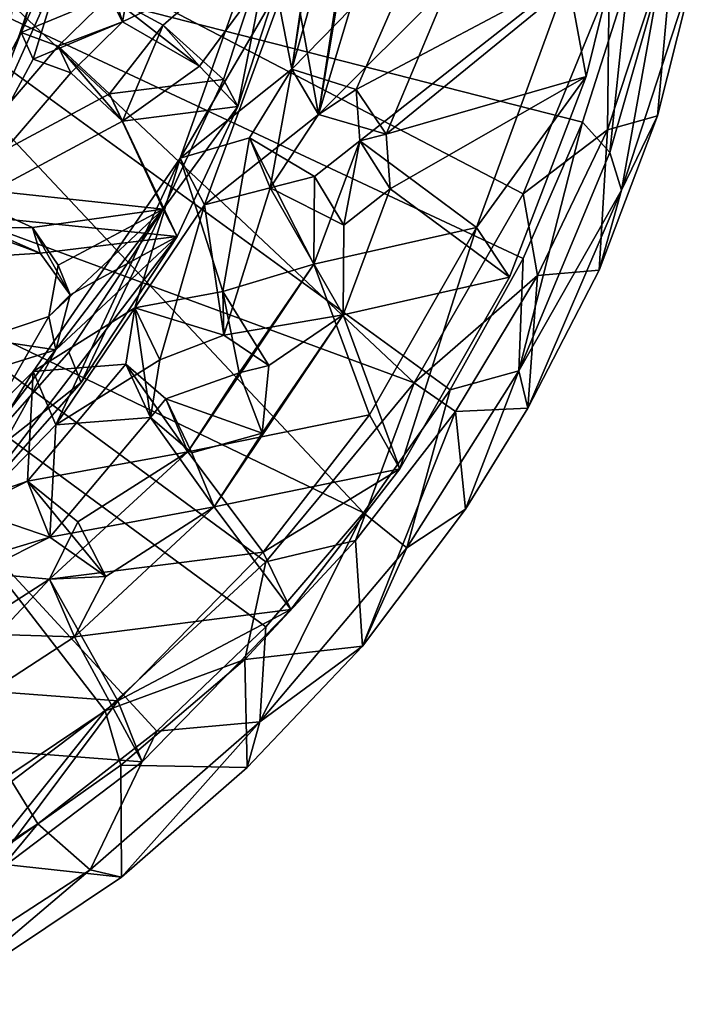
# Model space of a CAD drawing. Units: inches. Extents: x -6.3 to 6.3, y -6.5 to 6.7.
# Drawn here: x 5.2 to 6.2, y -6.2 to -4.7 of the extents above; entities that cross this region are included whole.
import ezdxf

# ---------------------------------------------------------------- set-up
doc = ezdxf.new("R2010")
doc.units = ezdxf.units.IN
doc.layers.get('0').update_dxf_attribs({"true_color": 0xc2ced6})

msp = doc.modelspace()

# ---------------------------------------------------------------- linework, layer by layer
for points in [[(5.6586, -4.2856), (5.5456, -4.5352), (5.5892, -4.7596), (5.6586, -4.2856)], [(5.5892, -4.7596), (5.6391, -4.4401), (5.6586, -4.2856), (5.5892, -4.7596)], [(5.7048, -4.3456), (5.6305, -4.8296), (5.5892, -4.6012), (5.7048, -4.3456)], [(5.6305, -4.8296), (5.7048, -4.3456), (5.6848, -4.5038), (5.6305, -4.8296)], [(5.7781, -5.2439), (4.8719, -4.3915), (4.5646, -4.7965), (5.7781, -5.2439)], [(5.9464, -4.9519), (4.8719, -4.3915), (5.7781, -5.2439), (5.9464, -4.9519)], [(6.0792, -4.6274), (4.8719, -4.3915), (5.9464, -4.9519), (6.0792, -4.6274)], [(5.2013, -4.6726), (5.111, -4.8721), (5.2727, -4.4027), (5.2013, -4.6726)], [(5.1474, -4.6154), (5.2727, -4.4027), (5.111, -4.8721), (5.1474, -4.6154)], [(5.2476, -4.4537), (5.1711, -4.703), (5.3078, -4.6464), (5.2476, -4.4537)], [(5.1711, -4.703), (5.2476, -4.4537), (5.2673, -4.4915), (5.1711, -4.703)], [(5.6391, -4.4401), (5.5892, -4.7596), (5.6517, -4.5388), (5.6391, -4.4401)], [(5.328, -4.6865), (5.2673, -4.4915), (5.3697, -4.4544), (5.328, -4.6865)], [(5.328, -4.6865), (5.3697, -4.4544), (5.5895, -4.5606), (5.328, -4.6865)], [(5.2673, -4.4915), (5.1899, -4.744), (5.1711, -4.703), (5.2673, -4.4915)], [(5.2673, -4.4915), (5.328, -4.6865), (5.1899, -4.744), (5.2673, -4.4915)], [(5.6848, -4.5038), (5.6977, -4.6048), (5.6305, -4.8296), (5.6848, -4.5038)], [(4.5645, -4.8968), (4.8482, -4.5379), (5.7, -5.4447), (4.5645, -4.8968)], [(5.9464, -5.0522), (5.8338, -5.2546), (4.8482, -4.5379), (5.9464, -5.0522)], [(5.8338, -5.2546), (5.7, -5.4447), (4.8482, -4.5379), (5.8338, -5.2546)], [(6.038, -4.8416), (5.9464, -5.0522), (4.8482, -4.5379), (6.038, -4.8416)], [(6.1078, -4.6222), (6.038, -4.8416), (4.8482, -4.5379), (6.1078, -4.6222)], [(5.3078, -4.6464), (5.3903, -4.6915), (5.5606, -4.5436), (5.3078, -4.6464)], [(5.3903, -4.6915), (5.4838, -4.7758), (5.5606, -4.5436), (5.3903, -4.6915)], [(5.5892, -4.7596), (5.5456, -4.5352), (5.4169, -4.8972), (5.5892, -4.7596)], [(5.4169, -4.8972), (5.5456, -4.5352), (5.5892, -4.6012), (5.4169, -4.8972)], [(5.5606, -4.5436), (5.4838, -4.7758), (5.5058, -4.8175), (5.5606, -4.5436)], [(5.5058, -4.8175), (5.5895, -4.5606), (5.5606, -4.5436), (5.5058, -4.8175)], [(5.7938, -4.5497), (5.6517, -4.5388), (5.5892, -4.7596), (5.7938, -4.5497)], [(6.1802, -4.5395), (6.0792, -4.6274), (6.0765, -4.8533), (6.1802, -4.5395)], [(6.1538, -4.8316), (6.1802, -4.5395), (6.0765, -4.8533), (6.1538, -4.8316)], [(6.2152, -4.5862), (6.1802, -4.5395), (6.1538, -4.8316), (6.2152, -4.5862)], [(5.5892, -4.7596), (5.6886, -4.791), (5.7938, -4.5497), (5.5892, -4.7596)], [(5.6886, -4.791), (6.0152, -4.6175), (5.7938, -4.5497), (5.6886, -4.791)], [(5.5895, -4.5606), (5.4465, -4.7551), (5.328, -4.6865), (5.5895, -4.5606)], [(5.5058, -4.8175), (5.4465, -4.7551), (5.5895, -4.5606), (5.5058, -4.8175)], [(6.0941, -4.5669), (6.0435, -4.771), (5.7349, -4.8602), (6.0941, -4.5669)], [(5.7349, -4.8602), (5.832, -4.6281), (6.0941, -4.5669), (5.7349, -4.8602)], [(6.0152, -4.6175), (6.0435, -4.771), (6.0941, -4.5669), (6.0152, -4.6175)], [(6.0981, -4.9462), (6.2152, -4.5862), (6.1538, -4.8316), (6.0981, -4.9462)], [(6.2152, -4.5862), (6.0981, -4.9462), (6.1566, -4.62), (6.2152, -4.5862)], [(5.5892, -4.6012), (5.4543, -4.9691), (5.4169, -4.8972), (5.5892, -4.6012)], [(5.6305, -4.8296), (5.4543, -4.9691), (5.5892, -4.6012), (5.6305, -4.8296)], [(5.6305, -4.8296), (5.6977, -4.6048), (5.832, -4.6281), (5.6305, -4.8296)], [(5.6944, -4.8704), (6.0152, -4.6175), (5.6886, -4.791), (5.6944, -4.8704)], [(5.6944, -4.8704), (5.8744, -5.0039), (6.0152, -4.6175), (5.6944, -4.8704)], [(6.0152, -4.6175), (5.8744, -5.0039), (6.0435, -4.771), (6.0152, -4.6175)], [(6.0981, -4.9462), (6.0801, -4.8885), (6.1566, -4.62), (6.0981, -4.9462)], [(6.1078, -4.6222), (6.1566, -4.62), (6.0801, -4.8885), (6.1078, -4.6222)], [(5.111, -4.8721), (5.2013, -4.6726), (5.167, -4.6266), (5.111, -4.8721)], [(5.832, -4.6281), (5.7349, -4.8602), (5.6305, -4.8296), (5.832, -4.6281)], [(6.0765, -4.8533), (6.0792, -4.6274), (5.9464, -4.9519), (6.0765, -4.8533)], [(6.0801, -4.8885), (6.038, -4.8416), (6.1078, -4.6222), (6.0801, -4.8885)], [(5.3078, -4.6464), (5.1711, -4.703), (5.2284, -4.724), (5.3078, -4.6464)], [(5.328, -4.6865), (5.3078, -4.6464), (5.2284, -4.724), (5.328, -4.6865)], [(5.3078, -4.6464), (5.328, -4.6865), (5.4465, -4.7551), (5.3078, -4.6464)], [(5.4465, -4.7551), (5.3903, -4.6915), (5.3078, -4.6464), (5.4465, -4.7551)], [(5.328, -4.6865), (5.2478, -4.7652), (5.1899, -4.744), (5.328, -4.6865)], [(5.2284, -4.724), (5.2478, -4.7652), (5.328, -4.6865), (5.2284, -4.724)], [(5.3077, -4.7977), (5.3903, -4.6915), (5.3279, -4.8398), (5.3077, -4.7977)], [(5.3077, -4.7977), (5.4838, -4.7758), (5.3903, -4.6915), (5.3077, -4.7977)], [(5.3903, -4.6915), (5.4465, -4.7551), (5.3279, -4.8398), (5.3903, -4.6915)], [(5.2284, -4.724), (5.1711, -4.703), (5.0447, -4.9385), (5.2284, -4.724)], [(5.0617, -4.9824), (5.0447, -4.9385), (5.1711, -4.703), (5.0617, -4.9824)], [(5.1711, -4.703), (5.1899, -4.744), (5.0617, -4.9824), (5.1711, -4.703)], [(5.0447, -4.9385), (5.3077, -4.7977), (5.2284, -4.724), (5.0447, -4.9385)], [(5.3279, -4.8398), (5.2478, -4.7652), (5.2284, -4.724), (5.3279, -4.8398)], [(5.2284, -4.724), (5.3077, -4.7977), (5.3279, -4.8398), (5.2284, -4.724)], [(5.2478, -4.7652), (5.0617, -4.9824), (5.1899, -4.744), (5.2478, -4.7652)], [(5.5058, -4.8175), (5.3279, -4.8398), (5.4465, -4.7551), (5.5058, -4.8175)], [(5.0617, -4.9824), (5.2478, -4.7652), (5.3279, -4.8398), (5.0617, -4.9824)], [(5.4169, -4.8972), (5.5239, -4.8656), (5.5892, -4.7596), (5.4169, -4.8972)], [(5.5892, -4.7596), (5.5239, -4.8656), (5.5557, -4.9429), (5.5892, -4.7596)], [(5.5557, -4.9429), (5.6305, -4.8296), (5.5892, -4.7596), (5.5557, -4.9429)], [(5.6886, -4.791), (5.5892, -4.7596), (5.6305, -4.8296), (5.6886, -4.791)], [(5.7412, -4.9443), (5.7349, -4.8602), (6.0435, -4.771), (5.7412, -4.9443)], [(6.0435, -4.771), (5.9251, -5.0808), (5.7412, -4.9443), (6.0435, -4.771)], [(5.8744, -5.0039), (5.9251, -5.0808), (6.0435, -4.771), (5.8744, -5.0039)], [(5.3077, -4.7977), (5.3905, -4.9757), (5.4838, -4.7758), (5.3077, -4.7977)], [(5.5058, -4.8175), (5.4838, -4.7758), (5.3905, -4.9757), (5.5058, -4.8175)], [(4.5646, -4.7965), (5.5492, -5.5202), (5.7781, -5.2439), (4.5646, -4.7965)], [(5, -5.9522), (5.3008, -5.7505), (4.5646, -4.7965), (5, -5.9522)], [(4.5646, -4.7965), (5.3008, -5.7505), (5.5492, -5.5202), (4.5646, -4.7965)], [(5.3905, -4.9757), (5.3077, -4.7977), (5.0447, -4.9385), (5.3905, -4.9757)], [(5.6305, -4.8296), (5.7349, -4.8602), (5.6886, -4.791), (5.6305, -4.8296)], [(5.6944, -4.8704), (5.6886, -4.791), (5.7349, -4.8602), (5.6944, -4.8704)], [(5.412, -5.0181), (5.3279, -4.8398), (5.5058, -4.8175), (5.412, -5.0181)], [(5.3905, -4.9757), (5.412, -5.0181), (5.5058, -4.8175), (5.3905, -4.9757)], [(5.6305, -4.8296), (5.5557, -4.9429), (5.4543, -4.9691), (5.6305, -4.8296)], [(6.0765, -4.8533), (6.0636, -5.0699), (6.1538, -4.8316), (6.0765, -4.8533)], [(6.0636, -5.0699), (6.0981, -4.9462), (6.1538, -4.8316), (6.0636, -5.0699)], [(5.0617, -4.9824), (5.3279, -4.8398), (5.412, -5.0181), (5.0617, -4.9824)], [(6.038, -4.8416), (6.0801, -4.8885), (5.9397, -5.2255), (6.038, -4.8416)], [(5.9397, -5.2255), (5.9464, -5.0522), (6.038, -4.8416), (5.9397, -5.2255)], [(5.7349, -4.8602), (5.7412, -4.9443), (5.6944, -4.8704), (5.7349, -4.8602)], [(6.0765, -4.8533), (5.9464, -4.9519), (5.9682, -5.078), (6.0765, -4.8533)], [(6.0636, -5.0699), (6.0765, -4.8533), (5.9682, -5.078), (6.0636, -5.0699)], [(5.5239, -4.8656), (5.4169, -4.8972), (5.4827, -5.1027), (5.5239, -4.8656)], [(5.4827, -5.1027), (5.6233, -5.0605), (5.5239, -4.8656), (5.4827, -5.1027)], [(5.5239, -4.8656), (5.6233, -5.0605), (5.6242, -4.9255), (5.5239, -4.8656)], [(5.5557, -4.9429), (5.5239, -4.8656), (5.6242, -4.9255), (5.5557, -4.9429)], [(5.6242, -4.9255), (5.6233, -5.0605), (5.6944, -4.8704), (5.6242, -4.9255)], [(5.8744, -5.0039), (5.6944, -4.8704), (5.6233, -5.0605), (5.8744, -5.0039)], [(5.6693, -5.0007), (5.6242, -4.9255), (5.6944, -4.8704), (5.6693, -5.0007)], [(5.6944, -4.8704), (5.7412, -4.9443), (5.6693, -5.0007), (5.6944, -4.8704)], [(5.9397, -5.2255), (6.0801, -4.8885), (6.0981, -4.9462), (5.9397, -5.2255)], [(5.3806, -5.7818), (5.1972, -5.9247), (4.5645, -4.8968), (5.3806, -5.7818)], [(4.5645, -4.8968), (5.1972, -5.9247), (5, -6.0525), (4.5645, -4.8968)], [(4.5645, -4.8968), (5.5492, -5.6205), (5.3806, -5.7818), (4.5645, -4.8968)], [(5.7, -5.4447), (5.5492, -5.6205), (4.5645, -4.8968), (5.7, -5.4447)], [(5.3467, -5.1282), (5.4169, -4.8972), (5.1899, -5.2263), (5.3467, -5.1282)], [(5.2249, -5.3088), (5.1899, -5.2263), (5.4169, -4.8972), (5.2249, -5.3088)], [(5.4169, -4.8972), (5.4543, -4.9691), (5.2249, -5.3088), (5.4169, -4.8972)], [(5.3467, -5.1282), (5.4827, -5.1027), (5.4169, -4.8972), (5.3467, -5.1282)], [(5.0447, -4.9385), (5.189, -5.0041), (5.3905, -4.9757), (5.0447, -4.9385)], [(5.189, -5.0041), (5.0447, -4.9385), (5.0939, -5.0044), (5.189, -5.0041)], [(5.6242, -4.9255), (5.6693, -5.0007), (5.5557, -4.9429), (5.6242, -4.9255)], [(5.4543, -4.9691), (5.5557, -4.9429), (5.4844, -5.1705), (5.4543, -4.9691)], [(5.6684, -5.1388), (5.4844, -5.1705), (5.5557, -4.9429), (5.6684, -5.1388)], [(5.5557, -4.9429), (5.6693, -5.0007), (5.6684, -5.1388), (5.5557, -4.9429)], [(5.6693, -5.0007), (5.7412, -4.9443), (5.6684, -5.1388), (5.6693, -5.0007)], [(5.9251, -5.0808), (5.6684, -5.1388), (5.7412, -4.9443), (5.9251, -5.0808)], [(5.9682, -5.078), (5.9464, -4.9519), (5.7781, -5.2439), (5.9682, -5.078)], [(5.9397, -5.2255), (6.0981, -4.9462), (5.9535, -5.2831), (5.9397, -5.2255)], [(5.9535, -5.2831), (6.0981, -4.9462), (6.0636, -5.0699), (5.9535, -5.2831)], [(5.3854, -5.2083), (5.2249, -5.3088), (5.4543, -4.9691), (5.3854, -5.2083)], [(5.3854, -5.2083), (5.4543, -4.9691), (5.4844, -5.1705), (5.3854, -5.2083)], [(5.412, -5.0181), (5.2008, -5.0438), (5.0617, -4.9824), (5.412, -5.0181)], [(5.2008, -5.0438), (5.1115, -5.0492), (5.0617, -4.9824), (5.2008, -5.0438)], [(5.0667, -5.3985), (5.3905, -4.9757), (5.214, -5.1417), (5.0667, -5.3985)], [(5.2451, -5.1964), (5.3905, -4.9757), (5.0667, -5.3985), (5.2451, -5.1964)], [(5.3905, -4.9757), (5.189, -5.0041), (5.2282, -5.0624), (5.3905, -4.9757)], [(5.2282, -5.0624), (5.214, -5.1417), (5.3905, -4.9757), (5.2282, -5.0624)], [(5.3905, -4.9757), (5.2451, -5.1964), (5.2641, -5.2434), (5.3905, -4.9757)], [(5.2641, -5.2434), (5.412, -5.0181), (5.3905, -4.9757), (5.2641, -5.2434)], [(5.2008, -5.0438), (5.189, -5.0041), (5.0939, -5.0044), (5.2008, -5.0438)], [(5.0939, -5.0044), (5.1115, -5.0492), (5.2008, -5.0438), (5.0939, -5.0044)], [(5.189, -5.0041), (5.2008, -5.0438), (5.2472, -5.1078), (5.189, -5.0041)], [(5.2472, -5.1078), (5.2282, -5.0624), (5.189, -5.0041), (5.2472, -5.1078)], [(5.8744, -5.0039), (5.6233, -5.0605), (5.7089, -5.2931), (5.8744, -5.0039)], [(5.8744, -5.0039), (5.7089, -5.2931), (5.7557, -5.3768), (5.8744, -5.0039)], [(5.7557, -5.3768), (5.9251, -5.0808), (5.8744, -5.0039), (5.7557, -5.3768)], [(5.0837, -5.4476), (5.225, -5.1932), (5.412, -5.0181), (5.0837, -5.4476)], [(5.2641, -5.2434), (5.0837, -5.4476), (5.412, -5.0181), (5.2641, -5.2434)], [(5.412, -5.0181), (5.2472, -5.1078), (5.2008, -5.0438), (5.412, -5.0181)], [(5.2472, -5.1078), (5.412, -5.0181), (5.225, -5.1932), (5.2472, -5.1078)], [(5.6233, -5.0605), (5.5078, -5.2283), (5.4288, -5.3502), (5.6233, -5.0605)], [(5.7089, -5.2931), (5.6233, -5.0605), (5.4288, -5.3502), (5.7089, -5.2931)], [(5.6233, -5.0605), (5.4827, -5.1027), (5.5078, -5.2283), (5.6233, -5.0605)], [(5.8338, -5.2546), (5.9464, -5.0522), (5.9397, -5.2255), (5.8338, -5.2546)], [(5.214, -5.1417), (5.2282, -5.0624), (5.2472, -5.1078), (5.214, -5.1417)], [(5.9682, -5.078), (5.9535, -5.2831), (6.0636, -5.0699), (5.9682, -5.078)], [(5.9251, -5.0808), (5.7557, -5.3768), (5.6684, -5.1388), (5.9251, -5.0808)], [(5.9682, -5.078), (5.7781, -5.2439), (5.8418, -5.2883), (5.9682, -5.078)], [(5.9535, -5.2831), (5.9682, -5.078), (5.8418, -5.2883), (5.9535, -5.2831)], [(5.4827, -5.1027), (5.3467, -5.1282), (5.4844, -5.1705), (5.4827, -5.1027)], [(5.5078, -5.2283), (5.4827, -5.1027), (5.5539, -5.2169), (5.5078, -5.2283)], [(5.4827, -5.1027), (5.4844, -5.1705), (5.5539, -5.2169), (5.4827, -5.1027)], [(5.214, -5.1417), (5.2472, -5.1078), (5.225, -5.1932), (5.214, -5.1417)], [(5.1899, -5.2263), (5.3327, -5.215), (5.3467, -5.1282), (5.1899, -5.2263)], [(5.3467, -5.1282), (5.3327, -5.215), (5.371, -5.2972), (5.3467, -5.1282)], [(5.371, -5.2972), (5.3854, -5.2083), (5.3467, -5.1282), (5.371, -5.2972)], [(5.3467, -5.1282), (5.3854, -5.2083), (5.4844, -5.1705), (5.3467, -5.1282)], [(5.0667, -5.3985), (5.214, -5.1417), (5.111, -5.1762), (5.0667, -5.3985)], [(5.111, -5.1762), (5.214, -5.1417), (5.225, -5.1932), (5.111, -5.1762)], [(5.6684, -5.1388), (5.4693, -5.4352), (5.5433, -5.3217), (5.6684, -5.1388)], [(5.7557, -5.3768), (5.4693, -5.4352), (5.6684, -5.1388), (5.7557, -5.3768)], [(5.6684, -5.1388), (5.5539, -5.2169), (5.4844, -5.1705), (5.6684, -5.1388)], [(5.6684, -5.1388), (5.5433, -5.3217), (5.5539, -5.2169), (5.6684, -5.1388)], [(5.225, -5.1932), (5.1285, -5.223), (5.111, -5.1762), (5.225, -5.1932)], [(5.2641, -5.2434), (5.2451, -5.1964), (5.0667, -5.3985), (5.2641, -5.2434)], [(5.0837, -5.4476), (5.1285, -5.223), (5.225, -5.1932), (5.0837, -5.4476)], [(5.2249, -5.3088), (5.3854, -5.2083), (5.371, -5.2972), (5.2249, -5.3088)], [(4.9896, -5.5506), (4.9357, -5.4818), (5.1899, -5.2263), (4.9896, -5.5506)], [(5.181, -5.3956), (5.1899, -5.2263), (4.9357, -5.4818), (5.181, -5.3956)], [(5.1899, -5.2263), (5.2249, -5.3088), (4.9896, -5.5506), (5.1899, -5.2263)], [(5.4288, -5.3502), (5.3327, -5.215), (5.181, -5.3956), (5.4288, -5.3502)], [(5.3327, -5.215), (5.1899, -5.2263), (5.181, -5.3956), (5.3327, -5.215)], [(5.3327, -5.215), (5.4288, -5.3502), (5.3949, -5.2687), (5.3327, -5.215)], [(5.371, -5.2972), (5.3327, -5.215), (5.3949, -5.2687), (5.371, -5.2972)], [(5.4288, -5.3502), (5.5078, -5.2283), (5.3949, -5.2687), (5.4288, -5.3502)], [(5.3949, -5.2687), (5.5078, -5.2283), (5.5433, -5.3217), (5.3949, -5.2687)], [(5.5078, -5.2283), (5.5539, -5.2169), (5.5433, -5.3217), (5.5078, -5.2283)], [(5.7667, -5.4984), (5.9397, -5.2255), (5.8571, -5.4388), (5.7667, -5.4984)], [(5.8338, -5.2546), (5.9397, -5.2255), (5.7667, -5.4984), (5.8338, -5.2546)], [(5.8571, -5.4388), (5.9397, -5.2255), (5.9535, -5.2831), (5.8571, -5.4388)], [(5.0667, -5.3985), (5.0837, -5.4476), (5.2641, -5.2434), (5.0667, -5.3985)], [(5.6874, -5.4875), (5.7781, -5.2439), (5.5492, -5.5202), (5.6874, -5.4875)], [(5.6874, -5.4875), (5.8418, -5.2883), (5.7781, -5.2439), (5.6874, -5.4875)], [(5.7667, -5.4984), (5.7, -5.4447), (5.8338, -5.2546), (5.7667, -5.4984)], [(5.3949, -5.2687), (5.4346, -5.3521), (5.371, -5.2972), (5.3949, -5.2687)], [(5.3949, -5.2687), (5.5433, -5.3217), (5.4346, -5.3521), (5.3949, -5.2687)], [(5.8418, -5.2883), (5.6874, -5.4875), (5.6984, -5.6506), (5.8418, -5.2883)], [(5.6984, -5.6506), (5.8571, -5.4388), (5.8418, -5.2883), (5.6984, -5.6506)], [(5.8418, -5.2883), (5.8571, -5.4388), (5.9535, -5.2831), (5.8418, -5.2883)], [(5.2158, -5.482), (5.371, -5.2972), (5.4693, -5.4352), (5.2158, -5.482)], [(5.2158, -5.482), (5.2249, -5.3088), (5.371, -5.2972), (5.2158, -5.482)], [(5.371, -5.2972), (5.4346, -5.3521), (5.4693, -5.4352), (5.371, -5.2972)], [(5.5448, -5.5053), (5.7089, -5.2931), (5.4288, -5.3502), (5.5448, -5.5053)], [(5.7557, -5.3768), (5.7089, -5.2931), (5.5448, -5.5053), (5.7557, -5.3768)], [(4.9896, -5.5506), (5.2249, -5.3088), (5.2158, -5.482), (4.9896, -5.5506)], [(5.4693, -5.4352), (5.4346, -5.3521), (5.5433, -5.3217), (5.4693, -5.4352)], [(5.181, -5.3956), (5.2588, -5.4584), (5.4288, -5.3502), (5.181, -5.3956)], [(5.2588, -5.4584), (5.2149, -5.5468), (5.4288, -5.3502), (5.2588, -5.4584)], [(5.5448, -5.5053), (5.4288, -5.3502), (5.2149, -5.5468), (5.5448, -5.5053)], [(5.5877, -5.594), (5.4693, -5.4352), (5.7557, -5.3768), (5.5877, -5.594)], [(5.5448, -5.5053), (5.5877, -5.594), (5.7557, -5.3768), (5.5448, -5.5053)], [(5.0922, -5.4397), (5.181, -5.3956), (4.9357, -5.4818), (5.0922, -5.4397)], [(5.2158, -5.482), (5.181, -5.3956), (5.0922, -5.4397), (5.2158, -5.482)], [(5.181, -5.3956), (5.2158, -5.482), (5.3018, -5.543), (5.181, -5.3956)], [(5.3018, -5.543), (5.2588, -5.4584), (5.181, -5.3956), (5.3018, -5.543)], [(5.0922, -5.4397), (5.1249, -5.5273), (5.2158, -5.482), (5.0922, -5.4397)], [(5.4693, -5.4352), (5.3018, -5.543), (5.2158, -5.482), (5.4693, -5.4352)], [(5.3018, -5.543), (5.4693, -5.4352), (5.2534, -5.6362), (5.3018, -5.543)], [(5.2534, -5.6362), (5.4693, -5.4352), (5.5877, -5.594), (5.2534, -5.6362)], [(5.6984, -5.6506), (5.7667, -5.4984), (5.8571, -5.4388), (5.6984, -5.6506)], [(5.7, -5.4447), (5.7667, -5.4984), (5.5399, -5.7671), (5.7, -5.4447)], [(5.5399, -5.7671), (5.5492, -5.6205), (5.7, -5.4447), (5.5399, -5.7671)], [(5.2149, -5.5468), (5.2588, -5.4584), (5.3018, -5.543), (5.2149, -5.5468)], [(5.1249, -5.5273), (4.9896, -5.5506), (5.2158, -5.482), (5.1249, -5.5273)], [(5.6874, -5.4875), (5.5492, -5.5202), (5.5166, -5.671), (5.6874, -5.4875)], [(5.6984, -5.6506), (5.6874, -5.4875), (5.5166, -5.671), (5.6984, -5.6506)], [(5.5399, -5.7671), (5.7667, -5.4984), (5.6984, -5.6506), (5.5399, -5.7671)], [(5.2149, -5.5468), (5.3207, -5.7347), (5.5448, -5.5053), (5.2149, -5.5468)], [(5.5877, -5.594), (5.5448, -5.5053), (5.3207, -5.7347), (5.5877, -5.594)], [(5.3008, -5.7505), (5.5166, -5.671), (5.5492, -5.5202), (5.3008, -5.7505)], [(4.9637, -5.7082), (5.2149, -5.5468), (5.106, -5.5373), (4.9637, -5.7082)], [(5.3207, -5.7347), (5.2149, -5.5468), (4.9637, -5.7082), (5.3207, -5.7347)], [(5.1346, -5.6326), (5.106, -5.5373), (5.2149, -5.5468), (5.1346, -5.6326)], [(5.2149, -5.5468), (5.2534, -5.6362), (5.1346, -5.6326), (5.2149, -5.5468)], [(5.3018, -5.543), (5.2534, -5.6362), (5.2149, -5.5468), (5.3018, -5.543)], [(5.5877, -5.594), (5.3582, -5.8288), (5.2534, -5.6362), (5.5877, -5.594)], [(5.3207, -5.7347), (5.3582, -5.8288), (5.5877, -5.594), (5.3207, -5.7347)], [(5.3806, -5.7818), (5.5492, -5.6205), (5.5399, -5.7671), (5.3806, -5.7818)], [(4.9989, -5.8015), (5.1346, -5.6326), (5.2534, -5.6362), (4.9989, -5.8015)], [(4.9989, -5.8015), (5.2534, -5.6362), (5.3582, -5.8288), (4.9989, -5.8015)], [(5.5166, -5.671), (5.5203, -5.8378), (5.6984, -5.6506), (5.5166, -5.671)], [(5.5203, -5.8378), (5.5399, -5.7671), (5.6984, -5.6506), (5.5203, -5.8378)], [(5.3254, -5.8339), (5.5166, -5.671), (5.3008, -5.7505), (5.3254, -5.8339)], [(5.5203, -5.8378), (5.5166, -5.671), (5.3254, -5.8339), (5.5203, -5.8378)], [(4.9637, -5.7082), (5.0772, -5.9189), (5.3207, -5.7347), (4.9637, -5.7082)], [(5.3207, -5.7347), (5.0772, -5.9189), (5.1091, -6.0174), (5.3207, -5.7347)], [(5.1091, -6.0174), (5.3582, -5.8288), (5.3207, -5.7347), (5.1091, -6.0174)], [(5.3008, -5.7505), (5, -5.9522), (5.1132, -5.9838), (5.3008, -5.7505)], [(5.3008, -5.7505), (5.1132, -5.9838), (5.3254, -5.8339), (5.3008, -5.7505)], [(5.2778, -5.9959), (5.5399, -5.7671), (5.3262, -6.007), (5.2778, -5.9959)], [(5.5399, -5.7671), (5.2778, -5.9959), (5.3806, -5.7818), (5.5399, -5.7671)], [(5.3262, -6.007), (5.5399, -5.7671), (5.5203, -5.8378), (5.3262, -6.007)], [(5.1972, -5.9247), (5.3806, -5.7818), (5.2778, -5.9959), (5.1972, -5.9247)], [(5.3582, -5.8288), (5.1091, -6.0174), (4.9989, -5.8015), (5.3582, -5.8288)], [(5.3262, -6.007), (5.3254, -5.8339), (5.1132, -5.9838), (5.3262, -6.007)], [(5.3254, -5.8339), (5.3262, -6.007), (5.5203, -5.8378), (5.3254, -5.8339)], [(5.1972, -5.9247), (5.2778, -5.9959), (4.9746, -6.193), (5.1972, -5.9247)], [(4.9746, -6.193), (5, -6.0525), (5.1972, -5.9247), (4.9746, -6.193)], [(5.1132, -5.9838), (5.0328, -6.2033), (5.3262, -6.007), (5.1132, -5.9838)], [(4.9746, -6.193), (5.2778, -5.9959), (5.0328, -6.2033), (4.9746, -6.193)], [(5.0328, -6.2033), (5.2778, -5.9959), (5.3262, -6.007), (5.0328, -6.2033)]]:
    msp.add_lwpolyline(points)

doc.saveas('drawing.dxf')
